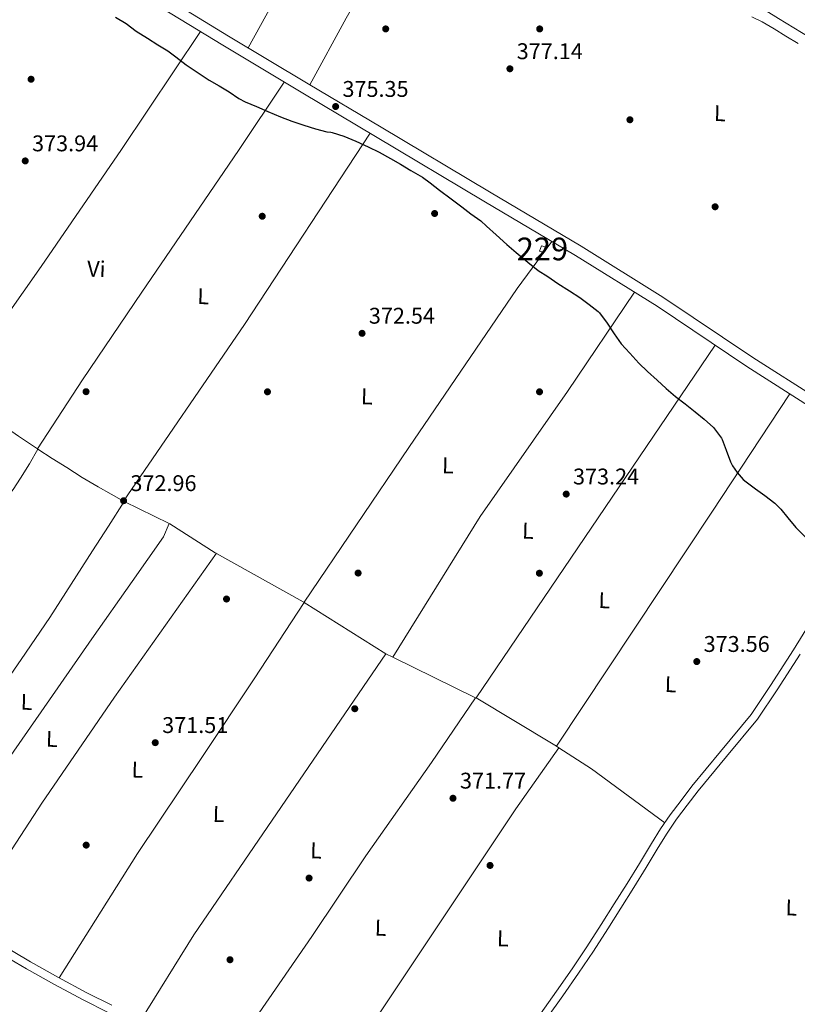
# Model space of a CAD drawing. Units: metres. Extents: x 559912 to 566803, y 4700931 to 4705619.
# Drawn here: x 561504 to 561846, y 4702001 to 4702435 of the extents above; entities that cross this region are included whole.
import ezdxf
from ezdxf.enums import TextEntityAlignment as Align

# ---------------------------------------------------------------- set-up
doc = ezdxf.new("R2010")
doc.units = ezdxf.units.M
doc.header["$MEASUREMENT"] = 0
doc.linetypes.add('DGN Style 3', pattern=[120.3314, 85.95100000000001, -34.3804])
for name, color, linetype, lineweight in [('Nivel 15', 7, 'Continuous', 0), ('Nivel 17', 7, 'Continuous', 0), ('Nivel 21', 7, 'Continuous', 0), ('Nivel 36', 7, 'Continuous', 0), ('Nivel 37', 7, 'Continuous', 0), ('Nivel 4', 7, 'Continuous', 0), ('Nivel 41', 7, 'Continuous', 0), ('Nivel 48', 7, 'Continuous', 0), ('Nivel 5', 7, 'Continuous', 0), ('Nivel 52', 7, 'Continuous', 0), ('Nivel 7', 7, 'Continuous', 0)]:
    doc.layers.add(name, color=color, linetype=linetype, lineweight=lineweight)
doc.styles.add('Style-Arial', font='txt')
doc.styles.add('Style-Arial Narrow', font='txt')

# ---------------------------------------------------------------- blocks, each defined once
blk = doc.blocks.new('5PATER')
at = {"layer": 'Nivel 7', "linetype": 'Continuous', "lineweight": 0}
h = blk.add_hatch(color=51, dxfattribs=at)
edge = h.paths.add_edge_path()
edge.add_ellipse((-0.001513205468654633, -0.003088492900133133), major_axis=(-1.095731442372465, -1.110710699892244), ratio=0.9994222409660318, start_angle=0, end_angle=360)
blk = doc.blocks.new('5PERFI_1')
at = {"layer": 'Nivel 17', "linetype": 'Continuous', "lineweight": 0}
h = blk.add_hatch(color=7, dxfattribs=at)
edge = h.paths.add_edge_path()
edge.add_arc((-0.002215024083852768, -0.003073429688811302), 1.559999998626405, 315.0000000018422, 675.0000000018422)
blk = doc.blocks.new('5PERFI')
at = {"layer": 'Nivel 17', "color": 7, "linetype": 'Continuous', "lineweight": 0}
blk.add_blockref('5PERFI_1', (0, 0), dxfattribs=at)

msp = doc.modelspace()

# ---------------------------------------------------------------- linework, layer by layer
at = {"layer": 'Nivel 15', "color": 1, "linetype": 'Continuous', "lineweight": 0}
msp.add_polyline3d([(561733.6999999993, 4702335.689999999, 375.99), (561735.3000000007, 4702335.25, 376.01), (561734.5199999996, 4702332.85, 376.01), (561732.8500000015, 4702333.32, 376.01), (561733.6999999993, 4702335.689999999, 375.99)], dxfattribs=at)
at = {"layer": 'Nivel 21', "color": 7, "linetype": 'DGN Style 3', "lineweight": 0}
for points in [[(561898.1900000013, 4702237.1, 376.96), (561888.4299999997, 4702242.710000001, 376.74), (561853.1099999994, 4702264.119999999, 376.21), (561824.2600000016, 4702282.41, 375.73), (561784.620000001, 4702309.02, 376.06), (561748.6499999985, 4702331.380000001, 376.02), (561708.2800000012, 4702355.34, 375.46), (561660.4400000013, 4702383.939999999, 374.77), (561628.379999999, 4702402.98, 374.96), (561593.1499999985, 4702424.08, 375.22), (561558, 4702445.59, 375.52), (561521.3299999982, 4702467.460000001, 375.62), (561493.129999999, 4702485.74, 375.86)], [(561736.0799999982, 4701995.01, 371.1), (561743.0599999987, 4702004.92, 371.2), (561750.0599999987, 4702014.869999999, 371.3), (561756.5799999982, 4702024.609999999, 371.37), (561762.879999999, 4702034.460000001, 371.44), (561768.6700000018, 4702043.52, 371.48), (561774.4100000001, 4702052.619999999, 371.51), (561779.8099999987, 4702061.42, 371.63), (561785.1799999997, 4702070.210000001, 371.82), (561789.0799999982, 4702076.609999999, 372.01), (561793.2300000004, 4702082.73, 372.19), (561797.9800000004, 4702088.949999999, 372.33), (561802.7800000012, 4702095.25, 372.47), (561815.2100000009, 4702110.41, 372.48), (561828.870000001, 4702126.84, 372.69), (561837.5500000007, 4702139.800000001, 373.12), (561847.7899999991, 4702155.560000001, 373.54)], [(561676.6600000001, 4701909.390000001, 371.16), (561675.7300000004, 4701915.74, 371.36), (561671.6499999985, 4701918.92, 371.4), (561661.5199999996, 4701926.380000001, 371.5), (561651.129999999, 4701933.529999999, 371.59), (561639.1000000015, 4701941.550000001, 371.56), (561626.9400000013, 4701949.390000001, 371.47), (561613.6600000001, 4701957.720000001, 371.44), (561600.2600000016, 4701965.85, 371.42), (561589.1499999985, 4701972.35, 371.39), (561577.9400000013, 4701978.720000001, 371.35), (561565.7300000004, 4701985.470000001, 371.33), (561553.4499999993, 4701992.060000001, 371.34), (561542.5300000012, 4701997.560000001, 371.4), (561531.5199999996, 4702003.08, 371.47), (561518.9299999997, 4702009.800000001, 371.5), (561506.5, 4702016.790000001, 371.53), (561491.7399999984, 4702025.49, 371.66)]]:
    msp.add_polyline3d(points, dxfattribs=at)
at = {"layer": 'Nivel 21', "color": 7, "linetype": 'Continuous', "lineweight": 0}
for points in [[(561560.4699999988, 4702449.67, 375.52), (561595.620000001, 4702428.17, 375.22), (561630.8200000003, 4702407.08, 374.96), (561662.8900000006, 4702388.040000001, 374.77), (561710.7300000004, 4702359.449999999, 375.46), (561751.129999999, 4702335.460000001, 376.02), (561787.2100000009, 4702313.029999999, 376.06), (561826.870000001, 4702286.4, 375.73), (561855.620000001, 4702268.18, 376.21)], [(561733.2699999996, 4701996.98, 371.1), (561740.25, 4702006.9, 371.2), (561747.2300000004, 4702016.82, 371.3), (561753.7100000009, 4702026.49, 371.37), (561759.9899999984, 4702036.310000001, 371.44), (561765.7699999996, 4702045.359999999, 371.48), (561771.5, 4702054.439999999, 371.51), (561776.879999999, 4702063.210000001, 371.63), (561782.2399999984, 4702072, 371.82), (561786.1900000013, 4702078.470000001, 372.01), (561790.4400000013, 4702084.74, 372.19), (561795.25, 4702091.040000001, 372.33), (561800.0500000007, 4702097.34, 372.47), (561812.5599999987, 4702112.6, 372.48), (561826.1099999994, 4702128.9, 372.69), (561834.6900000013, 4702141.689999999, 373.12), (561844.879999999, 4702157.390000001, 373.54), (561855.2300000004, 4702174.43, 373.95)], [(561493.5599999987, 4702028.51, 371.66), (561508.2600000016, 4702019.84, 371.53), (561520.629999999, 4702012.890000001, 371.5), (561533.1400000006, 4702006.210000001, 371.47), (561544.1099999994, 4702000.699999999, 371.4)]]:
    msp.add_polyline3d(points, dxfattribs=at)
at = {"layer": 'Nivel 36', "color": 92, "linetype": 'Continuous', "lineweight": 0, "extrusion": (0.5071260475545385, -0.3486773951887568, 0.7881923914731069), "elevation": -1354488.639151084, "flags": 128}
msp.add_lwpolyline([(4193074.928512044, 1735330.250484088), (4192974.04938193, 1735327.488182957), (4192879.559073418, 1735327.358192314)], dxfattribs=at)
at = {"layer": 'Nivel 36', "color": 92, "linetype": 'Continuous', "lineweight": 0, "extrusion": (0.821153152921844, -0.5584777239111345, 0.1175165151863914), "elevation": -2164748.850101684, "flags": 128}
msp.add_lwpolyline([(4204003.441960931, 256544.2043004381), (4204077.946714066, 256544.4056959217), (4204191.401335448, 256547.2252326941)], dxfattribs=at)
at = {"layer": 'Nivel 36', "color": 92, "linetype": 'Continuous', "lineweight": 0, "extrusion": (0.8311973902474067, -0.552106061517361, 0.06549652877587255), "elevation": -2129124.679582673, "flags": 128}
msp.add_lwpolyline([(4227789.8490033, 140127.1973655898), (4227727.303478397, 140125.2531910525), (4227603.446887724, 140123.6196835807)], dxfattribs=at)
at = {"layer": 'Nivel 36', "color": 92, "linetype": 'Continuous', "lineweight": 0, "flags": 128}
for points, elevation in [([(561511.4299999997, 4702246.040000001), (561511.6000000015, 4702245.939999999)], 373.66), ([(561549.2600000016, 4702223.07), (561549.5399999991, 4702222.91)], 373), ([(561629.0500000007, 4702178.359999999), (561628.9499999993, 4702178.42)], 372.36)]:
    msp.add_lwpolyline(points, dxfattribs=dict(at, elevation=elevation))
at = {"layer": 'Nivel 36', "color": 92, "linetype": 'Continuous', "lineweight": 0, "extrusion": (0.02342140213123928, -0.01143536192100527, 0.9996602775042841), "elevation": -40246.46993263107, "flags": 128}
msp.add_lwpolyline([(4471853.581383981, 1557907.170557749), (4471853.581383981, 1557929.423514858)], dxfattribs=at)
at = {"layer": 'Nivel 36', "color": 92, "linetype": 'Continuous', "lineweight": 0, "extrusion": (-0.2529600746077554, 0.1689705952101008, 0.9526070221286336), "elevation": 652828.4320311614, "flags": 128}
msp.add_lwpolyline([(-4221846.658182297, -2043095.67605879), (-4221909.224993646, -2043096.399258524), (-4221965.974303715, -2043095.600202283), (-4222043.703565225, -2043093.440714154)], dxfattribs=at)
at = {"layer": 'Nivel 36', "color": 92, "linetype": 'Continuous', "lineweight": 0, "extrusion": (0.01886301807010061, 0.02915193701742812, 0.9993969937504411), "elevation": 148043.7616416843, "flags": 128}
msp.add_lwpolyline([(2082937.530975863, -4250336.856807344), (2082937.935944997, -4250336.856807344), (2082981.739777146, -4250333.976826653)], dxfattribs=at)
at = {"layer": 'Nivel 36', "color": 92, "linetype": 'Continuous', "lineweight": 0, "extrusion": (-0.004379619618773944, 0.002755059410087305, 0.999986614200231), "elevation": 10867.41414843711, "flags": 128}
msp.add_lwpolyline([(561661.2850304879, 4702143.625125717), (561625.2944121361, 4702166.26521164)], dxfattribs=at)
at = {"layer": 'Nivel 36', "color": 92, "linetype": 'Continuous', "lineweight": 0, "extrusion": (-0.007786062702906078, 0.003805406851581105, 0.9999624473480394), "elevation": 13893.02238325198, "flags": 128}
msp.add_lwpolyline([(561654.0257410295, 4702135.377617091), (561650.9156017192, 4702136.897628097)], dxfattribs=at)
at = {"layer": 'Nivel 36', "color": 92, "linetype": 'Continuous', "lineweight": 0, "extrusion": (-0.005536851174729127, 0.00271292021305047, 0.9999809914908315), "elevation": 10019.29913516412, "flags": 128}
msp.add_lwpolyline([(561698.0143385977, 4702126.482147872), (561661.6035124883, 4702144.322213523)], dxfattribs=at)
at = {"layer": 'Nivel 36', "color": 92, "linetype": 'Continuous', "lineweight": 0, "extrusion": (0.03106796767272461, -0.01812298114242269, 0.9993529601393083), "elevation": -67393.09072496055, "flags": 128}
msp.add_lwpolyline([(4344632.829604115, 1882875.77923896), (4344632.829604112, 1882876.057267733)], dxfattribs=at)
at = {"layer": 'Nivel 36', "color": 92, "linetype": 'Continuous', "lineweight": 0, "extrusion": (0.2045842315717298, 0.325403104727025, 0.9231782664394877), "elevation": 1645349.876732192, "flags": 128}
msp.add_lwpolyline([(2027167.395259924, -3950804.167365257), (2027169.12312657, -3950804.193381712), (2027208.790133033, -3950803.178739835)], dxfattribs=at)
at = {"layer": 'Nivel 36', "color": 92, "linetype": 'Continuous', "lineweight": 0, "extrusion": (-0.006910335019716168, 0.004471393248051639, 0.9999661263824573), "elevation": 17515.64859241437, "flags": 128}
msp.add_lwpolyline([(561730.5112174973, 4702082.986095354), (561729.4911727458, 4702083.646101952)], dxfattribs=at)
at = {"layer": 'Nivel 36', "color": 92, "linetype": 'Continuous', "lineweight": 0, "extrusion": (-0.1676513217272266, -0.2476530100792288, 0.954233210971936), "elevation": -1258314.0071415, "flags": 128}
msp.add_lwpolyline([(-2170714.981315425, 4016194.191895369), (-2170754.984521398, 4016195.830343369), (-2170772.206132585, 4016195.49596623)], dxfattribs=at)
at = {"layer": 'Nivel 36', "color": 92, "linetype": 'Continuous', "lineweight": 0}
for points in [[(561666.7699999996, 4702537.300000001, 379.26), (561644.9200000018, 4702498.4, 377.17), (561620.5500000007, 4702452.689999999, 375.49), (561604.3299999982, 4702422.949999999, 375.15)], [(561631.5399999991, 4702406.66, 374.96), (561647.5799999982, 4702436.060000001, 375.41), (561671.8500000015, 4702478.34, 377.04), (561696.7800000012, 4702521.92, 379.81)], [(561865.1900000013, 4702419.51, 380.67), (561838.25, 4702435.93, 380.37), (561804.8000000007, 4702456.75, 380.74), (561769.3900000006, 4702477.949999999, 381.18), (561756.120000001, 4702488.359999999, 381.66), (561754.3900000006, 4702489.32, 381.6)], [(561583.2600000016, 4702430.140000001, 375.3), (561548.5, 4702378.189999999, 374.26), (561512.9600000009, 4702326.540000001, 374.04), (561474.2399999984, 4702271.33, 373.69)], [(561511.4299999997, 4702246.040000001, 373.66), (561531.2199999988, 4702276.48, 373.75), (561557.3999999985, 4702315.17, 373.96), (561600.0399999991, 4702377.68, 374.3), (561620.2300000004, 4702407.859999999, 375.02)], [(561628.9499999993, 4702178.42, 372.36), (561675.1700000018, 4702246.73, 373.03), (561722.9800000004, 4702316.810000001, 374.78), (561738.2199999988, 4702337.57, 375.87)], [(561774.6400000006, 4702315.220000001, 376.05), (561745.1600000001, 4702271.449999999, 374.04), (561706.6799999997, 4702216.220000001, 373.14), (561668.1499999985, 4702154.199999999, 372.61)], [(561474.2399999984, 4702271.33, 373.69), (561484.3500000015, 4702264.42, 373.69), (561494.4899999984, 4702257.550000001, 373.69), (561503.0399999991, 4702251.74, 373.68), (561511.4299999997, 4702246.040000001, 373.66)], [(561402.4699999988, 4702086.15, 372.29), (561407.129999999, 4702092.529999999, 371.94), (561411.8000000007, 4702098.91, 371.58), (561415.620000001, 4702104.550000001, 371.41), (561420.9600000009, 4702113.27, 371.49), (561426.4899999984, 4702121.869999999, 371.61), (561434.3999999985, 4702132.9, 371.6), (561442.3000000007, 4702143.939999999, 371.59), (561450.0500000007, 4702155.07, 371.69), (561457.7199999988, 4702166.26, 371.8), (561465.4100000001, 4702177.74, 371.85), (561473.0799999982, 4702189.23, 371.9), (561481.4299999997, 4702201.59, 371.97), (561489.8200000003, 4702213.92, 372.06), (561497, 4702223.439999999, 372.14), (561500.6099999994, 4702228.18, 372.29), (561503.9200000018, 4702233.119999999, 372.6), (561507.7899999991, 4702239.51, 373.13), (561511.6000000015, 4702245.939999999, 373.66)], [(561511.6000000015, 4702245.939999999, 373.66), (561517.8999999985, 4702241.859999999, 373.36), (561524.2800000012, 4702237.9, 373.05), (561531.1400000006, 4702233.529999999, 373.07), (561538.1099999994, 4702229.33, 373.08), (561543.879999999, 4702226.09, 373.04), (561549.2600000016, 4702223.07, 373)], [(561549.5399999991, 4702222.91, 373), (561549.6600000001, 4702222.85, 373), (561542.6499999985, 4702212.01, 372.78), (561535.6400000006, 4702201.17, 372.55), (561526.2199999988, 4702186.48, 372.37), (561516.7899999991, 4702171.790000001, 372.28), (561504.1600000001, 4702153.25, 372.13), (561491.379999999, 4702134.800000001, 371.98), (561480.7100000009, 4702118.57, 371.82), (561470.0199999996, 4702102.35, 371.64), (561461.0599999987, 4702089.16, 371.52), (561451.8000000007, 4702076.189999999, 371.61), (561446.3399999999, 4702068.859999999, 371.78), (561440.8900000006, 4702061.529999999, 371.95)], [(561569.5300000012, 4702213.15, 372.42), (561566.9499999993, 4702207.34, 372.14), (561553.0899999999, 4702187.57, 371.45), (561535.3299999982, 4702162.24, 371.46), (561516.7399999984, 4702135.380000001, 371.51), (561494.9699999988, 4702104.029999999, 371.48), (561469.8500000015, 4702066.16, 371.24), (561460.120000001, 4702049.189999999, 371.83)], [(561590.2699999996, 4702200.02, 372.46), (561589.7899999991, 4702200.290000001, 372.46), (561569.75, 4702213.040000001, 372.41), (561569.5300000012, 4702213.15, 372.42)], [(561629.0500000007, 4702178.359999999, 372.36), (561606.9400000013, 4702144.699999999, 371.83), (561584.1400000006, 4702110.34, 371.51), (561555.4899999984, 4702067.58, 370.79), (561520.870000001, 4702012.76, 371.5)], [(561556.9699999988, 4701994.17, 371.34), (561580.379999999, 4702031.790000001, 371.13), (561614.8500000015, 4702082.35, 371.54), (561665.0399999991, 4702155.720000001, 372.58)], [(561704.5599999987, 4702136.359999999, 372.86), (561685.1000000015, 4702107.84, 372.28), (561656.2699999996, 4702066.529999999, 371.7), (561632.4299999997, 4702031.040000001, 371.24), (561593.1400000006, 4701974.1, 371.39)], [(561630.9699999988, 4701950.99, 371.48), (561657.9600000009, 4701990.74, 371.37), (561686.7699999996, 4702033.970000001, 371.69), (561722.3399999999, 4702087.359999999, 372.01), (561741.3500000015, 4702114.300000001, 372.48)]]:
    msp.add_polyline3d(points, dxfattribs=at)
at = {"layer": 'Nivel 4', "color": 30, "linetype": 'Continuous', "lineweight": 30, "elevation": 375, "flags": 128}
for points in [[(561545.7399999984, 4702436.5), (561550.4899999984, 4702433.689999999), (561554.9600000009, 4702430.359999999), (561559.8999999985, 4702427.199999999), (561564.3999999985, 4702424.32), (561568.9400000013, 4702421.699999999), (561572.4600000009, 4702419.040000001), (561577.0199999996, 4702415.41), (561581.8500000015, 4702412.210000001), (561587.0799999982, 4702408.77), (561591.5300000012, 4702406.16), (561595.9600000009, 4702403.540000001), (561600.1600000001, 4702400.609999999), (561603, 4702399.189999999), (561607.9299999997, 4702397.17), (561613, 4702394.949999999), (561618.6000000015, 4702392.58)], [(561618.6000000015, 4702392.58), (561623.5199999996, 4702390.560000001), (561628.7800000012, 4702388.82), (561634, 4702387.27), (561638.9899999984, 4702385.99), (561640.7199999988, 4702385.779999999), (561641.3099999987, 4702385.6), (561646.4299999997, 4702384.050000001), (561651.7199999988, 4702381.880000001), (561657.2399999984, 4702379.33), (561662.0300000012, 4702376.98), (561667.0799999982, 4702374.16), (561671.5300000012, 4702371.640000001), (561676.0799999982, 4702368.84), (561681.2100000009, 4702365.960000001), (561684.5899999999, 4702363.43), (561688.6700000018, 4702360.24), (561693.8500000015, 4702356.34), (561698.5199999996, 4702352.82), (561702.5100000016, 4702349.779999999), (561706.9400000013, 4702346.640000001), (561709.4200000018, 4702344.34), (561713.6400000006, 4702340.52), (561718.3299999982, 4702336.23), (561722.5399999991, 4702332.76), (561727.5799999982, 4702328.449999999), (561732.2199999988, 4702324.800000001), (561736.5100000016, 4702322.1), (561740.9400000013, 4702319.08), (561746.0100000016, 4702315.810000001), (561750.629999999, 4702312.82), (561754.6799999997, 4702309.84), (561758.629999999, 4702306.720000001), (561759.2300000004, 4702306.050000001), (561762.6700000018, 4702301.540000001), (561765.6900000013, 4702296.869999999), (561768.8399999999, 4702292.43), (561772.6000000015, 4702288.310000001), (561776.629999999, 4702283.949999999), (561780.4899999984, 4702280.290000001), (561784.75, 4702276.4), (561788.6499999985, 4702272.720000001), (561792.7899999991, 4702269.23), (561796.9699999988, 4702265.91), (561801.4800000004, 4702262.449999999), (561805.4200000018, 4702259.15), (561809.5, 4702255.470000001), (561809.9299999997, 4702254.960000001), (561813.0599999987, 4702250.83), (561813.3500000015, 4702250.26), (561815.1900000013, 4702245.470000001), (561817.0199999996, 4702240.369999999), (561817.9100000001, 4702238.59), (561819.9600000009, 4702235.6), (561822.620000001, 4702232.640000001), (561823.9400000013, 4702231.49), (561828.0700000003, 4702228.529999999), (561832.2199999988, 4702225.59), (561836.620000001, 4702222.130000001), (561839.1900000013, 4702219.52), (561842.379999999, 4702215.630000001), (561845.8200000003, 4702211.390000001), (561850.2699999996, 4702207.029999999)]]:
    msp.add_lwpolyline(points, dxfattribs=at)
at = {"layer": 'Nivel 5', "color": 30, "linetype": 'Continuous', "lineweight": 0, "elevation": 380, "flags": 128}
msp.add_lwpolyline([(561826.4499999993, 4702436.640000001), (561831.0199999996, 4702434.42), (561836.3200000003, 4702431.41), (561841.4699999988, 4702428.109999999), (561846.8500000015, 4702424.91)], dxfattribs=at)
at = {"layer": 'Nivel 52', "color": 1, "linetype": 'Continuous', "lineweight": 0}
msp.add_3dface([(561733.6999999993, 4702335.689999999, 375.99), (561732.8500000015, 4702333.32, 376.01), (561734.5199999996, 4702332.85, 376.01), (561735.3000000007, 4702335.25, 376.01)], dxfattribs=at)

# ---------------------------------------------------------------- block references
at = {"layer": 'Nivel 17', "color": 7, "linetype": 'Continuous', "lineweight": 0}
for p in [(561664.9699999988, 4702431.32, 376.6), (561732.879999999, 4702431.32, 377.5), (561508.5500000007, 4702409.119999999, 373.98), (561772.6799999997, 4702391.26, 377.12), (561686.5399999991, 4702349.91, 374.24), (561810.25, 4702352.859999999, 377.12), (561610.5, 4702348.699999999, 374.24), (561532.8000000007, 4702271.32, 373.15), (561612.8099999987, 4702271.26, 373.15), (561732.8099999987, 4702271.26, 373.15), (561652.8000000007, 4702191.32, 373.21), (561732.7399999984, 4702191.26, 373.21), (561594.7600000016, 4702179.869999999, 372.57), (561651.3299999982, 4702131.48, 372.51), (561532.8599999994, 4702071.33, 371.48), (561710.9800000004, 4702062.359999999, 370.27), (561631.1700000018, 4702056.800000001, 371.23), (561596.2899999991, 4702020.77, 371.16)]:
    msp.add_blockref('5PERFI', p, dxfattribs=at)
at = {"layer": 'Nivel 7', "color": 51, "linetype": 'Continuous', "lineweight": 0}
for p in [(561719.7399999984, 4702413.73, 377.14), (561642.879999999, 4702397.09, 375.35), (561505.9800000004, 4702373.1, 373.94), (561654.5199999996, 4702297.060000001, 372.54), (561744.5700000003, 4702226.15, 373.24), (561549.3599999994, 4702223.220000001, 372.96), (561802.1700000018, 4702152.290000001, 373.56), (561563.3200000003, 4702116.52, 371.51), (561694.6400000006, 4702092, 371.77)]:
    msp.add_blockref('5PATER', p, dxfattribs=at)

# ---------------------------------------------------------------- texts
at = {"layer": 'Nivel 37', "color": 92, "linetype": 'Continuous', "lineweight": 0, "style": 'Style-Arial Narrow'}
for s, p in [('L', (561812.3766289018, 4702394.14533411, 378.36)), ('Vi', (561537.3374917619, 4702325.433066037, 374.02)), ('L', (561584.4866289012, 4702313.425334111, 373.59)), ('L', (561656.6466289014, 4702269.21533411, 372.86)), ('L', (561692.4166289009, 4702238.79533411, 373.09)), ('L', (561727.7266289033, 4702209.95533411, 373.2)), ('L', (561761.406628903, 4702179.325334111, 373.23)), ('L', (561790.656628903, 4702142.28533411, 373.35)), ('L', (561506.5766289011, 4702134.505334111, 371.65)), ('L', (561517.7066289037, 4702118.175334111, 371.58)), ('L', (561555.4666289017, 4702104.61533411, 371.45)), ('L', (561591.3066289015, 4702085.02533411, 371.35)), ('L', (561634.2566289008, 4702068.96533411, 371.41)), ('L', (561843.8966289014, 4702043.80533411, 372.57)), ('L', (561662.7366289012, 4702034.855334111, 371.52)), ('L', (561716.6166289002, 4702030.175334111, 371.3))]:
    msp.add_text(s, height=6.9999, rotation=358.2900000102262, dxfattribs=at).set_placement(p, align=Align.MIDDLE_CENTER)
at = {"layer": 'Nivel 41', "color": 7, "linetype": 'Continuous', "lineweight": 0, "style": 'Style-Arial'}
for s, p in [('377.14', (561722.75, 4702417.98, 377.14)), ('375.35', (561645.8900000006, 4702401.34, 375.35)), ('373.94', (561508.9899999984, 4702377.34, 373.94)), ('372.54', (561657.5300000012, 4702301.310000001, 372.54)), ('372.96', (561552.370000001, 4702227.470000001, 372.96)), ('373.24', (561747.5799999982, 4702230.4, 373.24)), ('373.56', (561805.1799999997, 4702156.540000001, 373.56)), ('371.51', (561566.370000001, 4702120.77, 371.51)), ('371.77', (561697.7199999988, 4702096.26, 371.77))]:
    msp.add_text(s, height=6.99996, dxfattribs=at).set_placement(p)
at = {"layer": 'Nivel 48', "color": 7, "linetype": 'Continuous', "lineweight": 0, "style": 'Style-Arial Narrow'}
msp.add_text('229', height=9.99996, dxfattribs=at).set_placement((561734.0946221054, 4702334.269979998, 375.54), align=Align.MIDDLE_CENTER)

doc.saveas('drawing.dxf')
